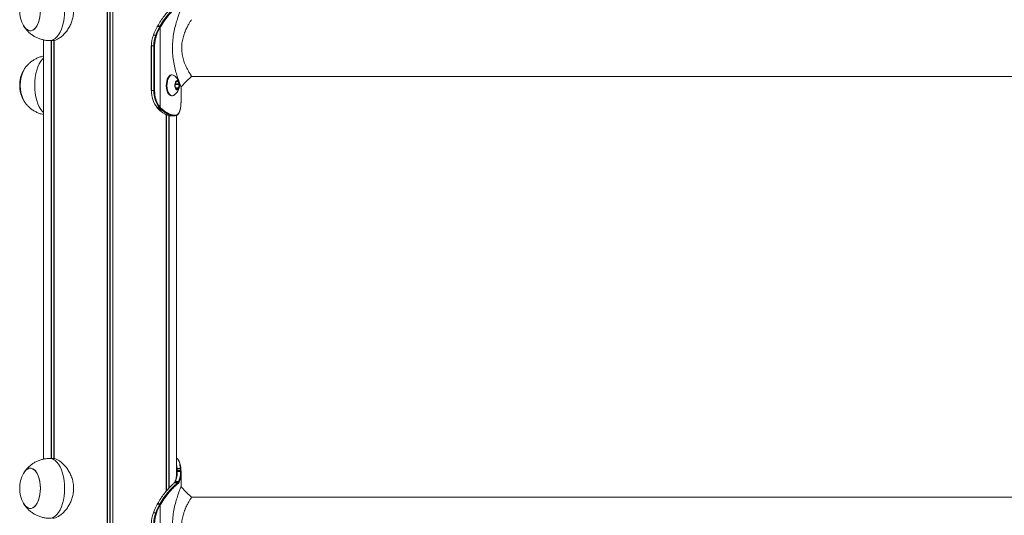
# Model space of a CAD drawing. Units: millimetres. Extents: x 2214 to 11878, y 624 to 9639.
# Drawn here: x 4103 to 4762, y 8719 to 9051 of the extents above; entities that cross this region are included whole.
import ezdxf

# ---------------------------------------------------------------- set-up
doc = ezdxf.new("R2010")
doc.units = ezdxf.units.MM
doc.header["$LTSCALE"] = 50

msp = doc.modelspace()

# ---------------------------------------------------------------- linework, layer by layer
at = {"color": 7, "linetype": 'Continuous', "lineweight": 18}
for p, q in [((4161.79, 9429.13), (4161.79, 7271.13)), ((4161.93, 9429.13), (4161.93, 7271.13)), ((4165.42, 9429.13), (4165.42, 7271.13)), ((4165.56, 9429.13), (4165.56, 7271.13)), ((4195.25, 9046.56), (4195.07, 9046.24)), ((4195.2, 9046.29), (4195.38, 9046.62)), ((4195.34, 9046.71), (4195.25, 9046.57)), ((4195.38, 9046.62), (4195.46, 9046.76)), ((4196.87, 9046.5), (4196.75, 9046.29)), ((4197.09, 9046.87), (4196.87, 9046.5)), ((4197.26, 9046.05), (4197.37, 9046.25)), ((4197.26, 8992.36), (4197.26, 9046.05)), ((4197.37, 9046.25), (4197.58, 9046.61)), ((4194.2, 9040.76), (4192.65, 9040.76)), ((4119.17, 9037.56), (4119.17, 8756.71)), ((4123.23, 9037.13), (4125.16, 9037.13)), ((4124.23, 9037.13), (4124.23, 8757.13)), ((4124.33, 9037.13), (4124.33, 8757.13)), ((4126.07, 9037.23), (4126.07, 8757.05)), ((4126.11, 9037.23), (4126.11, 8757.04)), ((4191.26, 9033.63), (4191.26, 9003.63)), ((4191.37, 9003.63), (4191.37, 9033.63)), ((4192.93, 9033.63), (4191.37, 9033.63)), ((4192.93, 9033.63), (4192.93, 9003.63)), ((4193.5, 9033.63), (4192.93, 9033.63)), ((4193.5, 9003.63), (4193.5, 9033.63)), ((4205.24, 9014.13), (4204.81, 9014.13)), ((4218.21, 9013.13), (5249.21, 9013.13)), ((4207.43, 9008.93), (4207.13, 9006.58)), ((4207.18, 9006.2), (4208.05, 9004.5)), ((4208.74, 9009.86), (4207.57, 9009.22)), ((4209.8, 9008.06), (4208.93, 9009.76)), ((4209.55, 9005.33), (4209.85, 9007.68)), ((4211.17, 8996.93), (4211.17, 9006.09)), ((4191.26, 9003.63), (4191.37, 9003.63)), ((4192.93, 9003.63), (4191.37, 9003.63)), ((4193.5, 9003.63), (4192.93, 9003.63)), ((4204.81, 9000.13), (4205.24, 9000.13)), ((4208.24, 9004.4), (4209.41, 9005.04)), ((4196.51, 8992.4), (4196.8, 8992.05)), ((4197.26, 8992.36), (4196.98, 8992.7)), ((4197.71, 8991.9), (4197.26, 8992.36)), ((4211.07, 8994.33), (4211.05, 8994.11)), ((4211.05, 8994.11), (4211.05, 8994.08)), ((4211.07, 8994.33), (4211.07, 8994.3)), ((4211.16, 8996.12), (4211.14, 8995.55)), ((4211.15, 8996.93), (4211.16, 8996.12)), ((4195.25, 8992.05), (4195.09, 8992.23)), ((4195.63, 8991.64), (4195.25, 8992.05)), ((4196.8, 8990.51), (4196.2, 8991.06)), ((4196.8, 8992.05), (4197.27, 8991.57)), ((4197.27, 8991.57), (4197.81, 8991.05)), ((4198.25, 8991.38), (4197.71, 8991.9)), ((4197.81, 8991.05), (4198.4, 8990.53)), ((4198.82, 8990.88), (4198.25, 8991.38)), ((4201.23, 8987.78), (4201.23, 8735.17)), ((4201.27, 8987.57), (4201.27, 8735.22)), ((4203.02, 8986.93), (4203.02, 8737.24)), ((4203.12, 8986.91), (4203.12, 8737.35)), ((4204.57, 8986.64), (4206.58, 8986.64)), ((4206.46, 8986.64), (4206.76, 8986.65)), ((4207.12, 8987.05), (4206.83, 8987.04)), ((4208.17, 8745.99), (4208.17, 8987.02)), ((4125.14, 8757.13), (4123.23, 8757.13)), ((4208.49, 8750.21), (4208.47, 8750.43)), ((4208.56, 8748.46), (4208.55, 8749.04)), ((4210.67, 8750.43), (4210.68, 8750.21)), ((4210.75, 8749.01), (4210.76, 8748.47)), ((4211.06, 8749.96), (4211.05, 8750.18)), ((4211.06, 8749.96), (4211.07, 8749.93)), ((4211.16, 8748.14), (4211.14, 8748.71)), ((4211.17, 8737.99), (4211.17, 8747.33)), ((4206.44, 8740.69), (4206.38, 8740.64)), ((4206.62, 8740.73), (4206.67, 8740.78)), ((4206.91, 8741.26), (4206.92, 8741.27)), ((4207.21, 8741.42), (4207.33, 8741.63)), ((4208.78, 8740.78), (4208.73, 8740.73)), ((4209.14, 8740.35), (4209.19, 8740.39)), ((4209.47, 8741.62), (4209.35, 8741.43)), ((4209.77, 8741.05), (4209.89, 8741.25)), ((5249.13, 8731.13), (4218.14, 8731.13)), ((4195.25, 8726.56), (4195.07, 8726.24)), ((4195.2, 8726.29), (4195.38, 8726.62)), ((4195.34, 8726.71), (4195.25, 8726.57)), ((4195.38, 8726.62), (4195.46, 8726.76)), ((4196.87, 8726.5), (4196.75, 8726.29)), ((4197.09, 8726.87), (4196.87, 8726.5)), ((4197.26, 8726.05), (4197.37, 8726.25)), ((4197.26, 8672.36), (4197.26, 8726.05)), ((4197.37, 8726.25), (4197.58, 8726.61)), ((4194.2, 8720.76), (4192.65, 8720.76))]:
    msp.add_line(p, q, dxfattribs=at)
at = {"color": 8, "linetype": 'Continuous', "lineweight": 18}
for p, q in [((4163.54, 9429.13), (4163.54, 7271.13)), ((4163.81, 9429.13), (4163.81, 7271.13)), ((4126.01, 9037.23), (4126.01, 8757)), ((4191.26, 9033.63), (4191.37, 9033.63)), ((4207.27, 9007.68), (4209.85, 9007.68)), ((4207.32, 9008.06), (4209.8, 9008.06)), ((4208.56, 9009.76), (4208.93, 9009.76)), ((4207.62, 9005.33), (4209.55, 9005.33)), ((4207.77, 9005.04), (4209.41, 9005.04)), ((4208.13, 9004.4), (4208.24, 9004.4)), ((4201.34, 8987.54), (4201.34, 8735.3)), ((4208.47, 8750.43), (4208.17, 8752.89))]:
    msp.add_line(p, q, dxfattribs=at)
at = {"color": 7, "linetype": 'Continuous', "lineweight": 18, "flags": 128}
for points in [[(4105.7, 9047.14), (4106.55, 9045.83), (4107.53, 9044.77), (4108.58, 9044.04), (4109.68, 9043.68), (4110.8, 9043.68), (4111.9, 9044.04), (4112.95, 9044.77), (4113.93, 9045.83), (4114.81, 9047.2), (4115.57, 9048.84), (4116.18, 9050.71), (4116.62, 9052.75), (4116.9, 9054.91), (4116.99, 9057.13)], [(4105.7, 9047.14), (4105.76, 9047.04), (4106.65, 9045.7), (4107.64, 9044.67), (4108.7, 9043.99), (4109.8, 9043.66), (4110.92, 9043.7), (4112.01, 9044.1), (4113.06, 9044.86), (4114.03, 9045.96), (4114.9, 9047.36), (4115.64, 9049.03), (4116.23, 9050.92), (4116.66, 9052.97)], [(4204.81, 9014.13), (4204.65, 9014.12), (4203.87, 9013.88), (4203.15, 9013.29), (4202.5, 9012.4), (4201.98, 9011.24), (4201.59, 9009.88), (4201.37, 9008.37), (4201.31, 9006.81), (4201.44, 9005.26), (4201.73, 9003.81), (4202.18, 9002.52), (4202.76, 9001.46), (4203.44, 9000.69), (4204.19, 9000.24), (4204.81, 9000.13)], [(4206.43, 9013.72), (4205.86, 9014.02), (4205.08, 9014.12), (4204.31, 9013.88), (4203.58, 9013.29), (4202.94, 9012.4), (4202.41, 9011.24), (4202.02, 9009.88), (4201.8, 9008.37), (4201.75, 9006.81), (4201.87, 9005.26), (4202.16, 9003.81), (4202.61, 9002.52), (4203.19, 9001.46), (4203.87, 9000.69), (4204.62, 9000.24), (4205.4, 9000.14), (4206.18, 9000.38), (4206.42, 9000.54)], [(4211.17, 9006.09), (4214.69, 9009.61), (4218.21, 9013.13)], [(4210.15, 9007.97), (4209.91, 9008.96), (4209.52, 9009.73), (4209.02, 9010.18), (4208.48, 9010.27), (4207.95, 9009.98), (4207.51, 9009.34), (4207.2, 9008.44), (4207.06, 9007.38), (4207.11, 9006.29), (4207.35, 9005.3), (4207.74, 9004.53), (4208.23, 9004.08), (4208.78, 9003.99), (4209.31, 9004.29), (4209.75, 9004.92), (4210.06, 9005.82), (4210.2, 9006.88), (4210.15, 9007.97)], [(4209.94, 9007.93), (4209.71, 9008.87), (4209.34, 9009.6), (4208.87, 9010.03), (4208.52, 9010.13)], [(4208.52, 9004.13), (4208.63, 9004.14), (4209.14, 9004.42), (4209.56, 9005.03), (4209.86, 9005.89), (4209.99, 9006.89), (4209.94, 9007.93)], [(4210, 9007.93), (4209.78, 9008.87), (4209.4, 9009.6), (4208.93, 9010.03), (4208.56, 9010.13)], [(4208.56, 9004.13), (4208.7, 9004.14), (4209.2, 9004.42), (4209.62, 9005.03), (4209.92, 9005.89), (4210.05, 9006.89), (4210, 9007.93)], [(4208.93, 9009.76), (4208.91, 9009.8), (4208.89, 9009.83), (4208.87, 9009.85), (4208.84, 9009.87), (4208.82, 9009.87), (4208.79, 9009.88), (4208.77, 9009.87), (4208.74, 9009.86)], [(4208.05, 9004.5), (4208.07, 9004.46), (4208.09, 9004.43), (4208.11, 9004.41), (4208.14, 9004.4), (4208.16, 9004.39), (4208.19, 9004.38), (4208.21, 9004.39), (4208.24, 9004.4)], [(4105.7, 8727.14), (4105.76, 8727.04), (4106.65, 8725.7), (4107.64, 8724.67), (4108.7, 8723.99), (4109.8, 8723.66), (4110.92, 8723.7), (4112.01, 8724.1), (4113.06, 8724.86), (4114.03, 8725.96), (4114.9, 8727.36), (4115.64, 8729.03), (4116.23, 8730.92), (4116.66, 8732.97), (4116.92, 8735.14), (4116.99, 8737.37), (4116.88, 8739.59), (4116.58, 8741.74), (4116.12, 8743.76), (4115.49, 8745.61), (4114.72, 8747.22), (4113.83, 8748.56), (4112.84, 8749.59), (4111.78, 8750.27), (4110.68, 8750.6), (4109.56, 8750.56)], [(4116.99, 8737.13), (4116.9, 8739.35), (4116.62, 8741.51), (4116.18, 8743.56), (4115.57, 8745.42), (4114.81, 8747.06), (4113.93, 8748.43), (4112.95, 8749.49), (4111.9, 8750.22), (4110.8, 8750.58), (4109.68, 8750.58), (4108.58, 8750.22), (4107.53, 8749.49), (4106.55, 8748.43), (4105.7, 8747.12)], [(4210.67, 8750.43), (4209.56, 8750.43), (4208.47, 8750.43)], [(4105.7, 8727.14), (4106.55, 8725.83), (4107.53, 8724.77), (4108.58, 8724.04), (4109.68, 8723.68), (4110.8, 8723.68), (4111.9, 8724.04), (4112.95, 8724.77), (4113.93, 8725.83), (4114.81, 8727.2), (4115.57, 8728.84), (4116.18, 8730.71), (4116.62, 8732.75), (4116.9, 8734.91), (4116.99, 8737.13)], [(4206.62, 8740.73), (4206.95, 8740.73), (4207.67, 8740.73), (4208.73, 8740.73)], [(4218.21, 8731.13), (4214.69, 8734.65), (4211.17, 8738.17)]]:
    msp.add_lwpolyline(points, dxfattribs=at)
at = {"color": 8, "linetype": 'Continuous', "lineweight": 18, "flags": 128}
for points in [[(4123.23, 9037.13), (4124.23, 9037.23), (4125.55, 9037.68), (4126.82, 9038.47), (4128.04, 9039.59), (4129.16, 9041.03), (4130.18, 9042.75), (4131.08, 9044.74), (4131.83, 9046.94), (4132.44, 9049.32), (4132.87, 9051.85), (4133.14, 9054.46), (4133.23, 9057.13)], [(4113.23, 9007.13), (4113.32, 9009.8), (4113.59, 9012.41), (4114.02, 9014.94), (4114.63, 9017.32), (4115.38, 9019.53), (4116.28, 9021.51), (4117.3, 9023.23), (4118.42, 9024.67), (4119.17, 9025.41)], [(4119.17, 8988.85), (4118.42, 8989.59), (4117.3, 8991.03), (4116.28, 8992.75), (4115.38, 8994.74), (4114.63, 8996.94), (4114.02, 8999.32), (4113.59, 9001.85), (4113.32, 9004.46), (4113.23, 9007.13)], [(4133.23, 8737.13), (4133.14, 8739.8), (4132.87, 8742.41), (4132.44, 8744.94), (4131.83, 8747.32), (4131.08, 8749.53), (4130.18, 8751.51), (4129.16, 8753.23), (4128.04, 8754.67), (4126.82, 8755.79), (4125.55, 8756.59), (4124.23, 8757.03), (4123.23, 8757.13)], [(4123.23, 8717.13), (4124.23, 8717.23), (4125.55, 8717.68), (4126.82, 8718.47), (4128.04, 8719.59), (4129.16, 8721.03), (4130.18, 8722.75), (4131.08, 8724.74), (4131.83, 8726.94), (4132.44, 8729.32), (4132.87, 8731.85), (4133.14, 8734.46), (4133.23, 8737.13)]]:
    msp.add_lwpolyline(points, dxfattribs=at)
at = {"color": 7, "linetype": 'Continuous', "lineweight": 18}
for centre, radius, start, end in [((4123.86, 9057.13), 20.73, 151.17826, 208.82174), ((4234.14, 9024.99), 44.39, 151.31287, 159.18974), ((4235.66, 9025.01), 44.35, 151.31389, 159.19686), ((4235.72, 9025), 43.85, 151.30646, 159.20048), ((4195.18, 9046.16), 0.131, 80.83926, 144.70374), ((4195.44, 9046.63), 0.136, 82.15179, 143.98903), ((4196.69, 9045.51), 0.783, 43.09653, 85.20651), ((4196.81, 9045.73), 0.774, 42.59566, 85.27217), ((4197.02, 9046.15), 0.725, 39.39759, 85.08533), ((4211.47, 9033.72), 20.1, 159.50072, 180.24343), ((4213.02, 9033.72), 20.09, 159.4958, 180.24835), ((4213.07, 9033.71), 19.57, 159.50491, 180.23784), ((4194.14, 9039.75), 1.01, 54.03145, 86.63486), ((4123.86, 9007.13), 20.73, 151.17826, 208.82174), ((4125.69, 9007.14), 22.29, 151.37381, 208.95696), ((4123.58, 9007.87), 20.1, 150.70715, 182.119), ((4123.59, 9006.39), 20.12, 177.88702, 209.22435), ((4207.81, 9006.48), 0.688, 171.45708, 204.32151), ((4207.81, 9008.92), 0.382, 129.26632, 178.3916), ((4209.18, 9007.78), 0.684, 351.36375, 24.41483), ((4209.44, 9003.21), 18.07, 178.66386, 217.40919), ((4211.1, 9003.23), 18.17, 178.73706, 216.60523), ((4211.18, 9003.24), 17.69, 178.74033, 216.60302), ((4209.17, 9005.34), 0.382, 309.25306, 358.40486), ((4196.44, 8993.03), 0.637, 276.54108, 328.48775), ((4196.73, 8992.65), 0.605, 277.05154, 331.6867), ((4195.07, 8992.39), 0.155, 222.84584, 274.04234), ((4195.23, 8992.2), 0.153, 219.11988, 274.4577), ((4196.19, 8991.24), 0.173, 225.86436, 272.65192), ((4196.79, 8990.7), 0.189, 230.3564, 271.73904), ((4197.2, 8992.12), 0.558, 277.26989, 336.66744), ((4197.74, 8991.6), 0.556, 276.92167, 336.77873), ((4198.34, 8991.04), 0.513, 277.4122, 342.33858), ((4206.44, 8987.03), 0.389, 272.95041, 1.70465), ((4206.74, 8987.02), 0.376, 272.51714, 3.59916), ((4111.46, 8744.55), 6.31, 107.46995, 155.90435), ((4210.79, 8748.67), 0.348, 7.02313, 97.51078), ((4210.8, 8748.11), 0.36, 5.49671, 95.81717), ((4123.86, 8737.13), 20.73, 151.17826, 208.82174), ((4208.72, 8740.31), 0.42, 4.40316, 88.89537), ((4208.77, 8740.36), 0.418, 3.88338, 88.90348), ((4209.35, 8741), 0.424, 6.22146, 89.8149), ((4209.47, 8741.19), 0.425, 7.39286, 90.3813), ((4234.14, 8704.99), 44.39, 151.3137, 159.18984), ((4235.67, 8705), 44.35, 151.31473, 159.19696), ((4235.71, 8705), 43.84, 151.30567, 159.20126), ((4195.18, 8726.16), 0.131, 80.84843, 144.78543), ((4195.44, 8726.63), 0.136, 82.20581, 144.02479), ((4196.69, 8725.51), 0.782, 43.06237, 85.21882), ((4196.81, 8725.73), 0.774, 42.60968, 85.27994), ((4197.02, 8726.15), 0.726, 39.39905, 85.06241), ((4211.47, 8713.72), 20.1, 159.50072, 180.2431), ((4213.02, 8713.72), 20.09, 159.4958, 180.24803), ((4213.07, 8713.71), 19.57, 159.50468, 180.23773), ((4194.14, 8719.75), 1, 54.01073, 86.65558)]:
    msp.add_arc(centre, radius, start, end, dxfattribs=at)
at = {"color": 8, "linetype": 'Continuous', "lineweight": 18}
for centre, radius, start, end in [((4195.36, 9046.49), 0.133, 81.44806, 145.31997), ((4195.62, 8991.81), 0.167, 226.49934, 272.63309), ((4208.47, 8749.91), 0.525, 89.05828, 123.75526), ((4208.48, 8749.7), 0.506, 89.00265, 127.0293), ((4208.52, 8748.61), 0.435, 87.30157, 143.75067), ((4208.54, 8748.05), 0.406, 87.23568, 155.92857), ((4210.72, 8750.1), 0.339, 14.97862, 99.00397), ((4210.73, 8749.87), 0.343, 14.67199, 98.30395), ((4206.62, 8740.38), 0.356, 89.66634, 131.96914), ((4206.67, 8740.42), 0.355, 89.60142, 130.37422), ((4207.2, 8741.06), 0.357, 89.10297, 143.16117), ((4207.33, 8741.28), 0.351, 88.39323, 150.25631), ((4195.36, 8726.49), 0.133, 81.66018, 145.10785)]:
    msp.add_arc(centre, radius, start, end, dxfattribs=at)
at = {"color": 7, "linetype": 'Continuous', "lineweight": 18}
for points, knots in [([(4195.46, 9046.76), (4196.17, 9047.96), (4197.61, 9050.37), (4199.93, 9053.66), (4202.34, 9056.57), (4204.27, 9058.64), (4205.61, 9059.85), (4206.16, 9060.33), (4206.4, 9060.54)], [0, 0, 0, 0, 0.1834601, 0.3694476, 0.5757943, 0.7876551, 0.9068461, 1, 1, 1, 1]), ([(4208.73, 9060.73), (4208.25, 9060.34), (4207.29, 9059.56), (4205.27, 9057.66), (4202.8, 9054.98), (4199.92, 9051.37), (4198.04, 9048.39), (4197.09, 9046.87)], [0, 0, 0, 0, 0.169973, 0.34282, 0.55536, 0.774012, 1, 1, 1, 1]), ([(4197.58, 9046.61), (4198.53, 9048.11), (4200.38, 9051.03), (4203.23, 9054.62), (4205.67, 9057.27), (4207.7, 9059.17), (4208.66, 9059.95), (4209.14, 9060.35)], [0, 0, 0, 0, 0.225753, 0.43806, 0.656452, 0.826579, 1, 1, 1, 1]), ([(4139.25, 9057.13), (4139.2, 9056.09), (4139.11, 9053.97), (4138.4, 9050.9), (4137.32, 9047.99), (4135.89, 9045.3), (4134.17, 9042.84), (4132.21, 9040.7), (4130.11, 9038.95), (4128.06, 9037.78), (4126.37, 9037.17), (4125.49, 9037.19), (4125.16, 9037.2)], [0, 0, 0, 0, 0.098277, 0.19963, 0.297854, 0.3986, 0.503293, 0.610731, 0.720514, 0.833867, 0.937019, 1, 1, 1, 1]), ([(4211.13, 9058.06), (4211.13, 9058.06), (4211.13, 9058.06), (4210.64, 9056.87), (4209.81, 9054.74), (4208.74, 9051.74), (4207.61, 9048.05), (4206.56, 9043.74), (4205.76, 9038.96), (4205.35, 9033.86), (4205.44, 9028.67), (4205.99, 9023.64), (4206.9, 9018.99), (4208, 9014.87), (4209.12, 9011.41), (4210.13, 9008.68), (4210.84, 9006.89), (4211.19, 9006.05), (4211.14, 9006.17), (4211.13, 9006.2)], [0, 0, 0, 0, 0.038844, 0.097702, 0.157391, 0.218713, 0.28154, 0.345612, 0.411373, 0.477573, 0.5446, 0.61099, 0.676236, 0.74022, 0.802366, 0.863068, 0.92242, 0.980663, 1, 1, 1, 1]), ([(4105.99, 9046.67), (4106.05, 9046.57), (4106.48, 9045.8), (4107.52, 9044.48), (4109.1, 9042.74), (4110.91, 9041.21), (4112.89, 9039.89), (4115.02, 9038.8), (4117.28, 9037.97), (4119.68, 9037.4), (4121.69, 9037.12), (4122.9, 9037.16), (4123.24, 9037.17)], [0, 0, 0, 0, 0.015884, 0.129398, 0.243671, 0.358647, 0.474238, 0.590304, 0.706727, 0.823441, 0.950961, 1, 1, 1, 1]), ([(4195.38, 9046.62), (4195.63, 9046.6), (4196.1, 9046.56), (4196.6, 9046.52), (4196.85, 9046.5), (4196.87, 9046.5)], [0, 0, 0, 0, 0.496264, 0.95939, 1, 1, 1, 1]), ([(4197.09, 9046.87), (4197.07, 9046.87), (4196.8, 9046.85), (4196.35, 9046.82), (4195.82, 9046.79), (4195.55, 9046.77), (4195.46, 9046.76)], [0, 0, 0, 0, 0.02927, 0.495561, 0.838414, 1, 1, 1, 1]), ([(4218.16, 9013.21), (4218.18, 9013.19), (4218.22, 9013.13), (4218.06, 9013.37), (4217.81, 9013.75), (4217.44, 9014.34), (4217.04, 9014.99), (4216.63, 9015.68), (4216.26, 9016.33), (4215.73, 9017.29), (4215.01, 9018.66), (4214.16, 9020.5), (4213.4, 9022.38), (4212.8, 9024.2), (4212.17, 9026.5), (4211.63, 9029.58), (4211.55, 9032.77), (4211.77, 9035.28), (4212.06, 9037.12), (4212.47, 9038.9), (4212.88, 9040.31), (4213.25, 9041.4), (4213.53, 9042.17), (4213.83, 9042.95), (4214.25, 9043.94), (4214.79, 9045.13), (4215.43, 9046.41), (4216.05, 9047.56), (4216.62, 9048.57), (4217.14, 9049.43), (4217.7, 9050.34), (4218.16, 9051.05), (4218.16, 9051.05), (4218.16, 9051.05)], [0, 0, 0, 0, 0.018875, 0.049306, 0.080521, 0.11079, 0.142911, 0.163434, 0.184255, 0.205918, 0.247412, 0.291344, 0.332596, 0.36402, 0.395396, 0.457473, 0.519278, 0.550005, 0.580865, 0.612211, 0.643528, 0.658659, 0.674861, 0.689767, 0.706462, 0.738283, 0.769886, 0.801459, 0.833151, 0.864504, 0.895664, 0.957753, 1, 1, 1, 1]), ([(4119.17, 9026.72), (4118.38, 9026.53), (4116.82, 9026.16), (4114.59, 9025.26), (4112.52, 9024.15), (4110.63, 9022.83), (4108.93, 9021.34), (4107.44, 9019.69), (4106.48, 9018.45), (4106.08, 9017.74), (4106.03, 9017.66)], [0, 0, 0, 0, 0.148167, 0.29419, 0.437217, 0.577417, 0.714935, 0.849968, 0.982779, 1, 1, 1, 1]), ([(4210.15, 9007.97), (4210.11, 9008.19), (4209.99, 9008.87), (4209.61, 9009.95), (4208.92, 9011.21), (4207.98, 9012.39), (4207.14, 9013.23), (4206.57, 9013.59), (4206.46, 9013.66)], [0, 0, 0, 0, 0.097184, 0.295229, 0.497283, 0.713716, 0.940507, 1, 1, 1, 1]), ([(4206.42, 9000.55), (4206.45, 9000.56), (4206.9, 9000.84), (4207.64, 9001.53), (4208.58, 9002.58), (4209.3, 9003.7), (4209.8, 9004.82), (4210.08, 9005.73), (4210.13, 9006.29), (4210.15, 9006.46)], [0, 0, 0, 0, 0.010703, 0.2179092, 0.4141936, 0.5985151, 0.7698339, 0.9283826, 1, 1, 1, 1]), ([(4106.01, 8996.65), (4106.1, 8996.5), (4106.57, 8995.68), (4107.65, 8994.32), (4109.26, 8992.6), (4111.08, 8991.08), (4113.08, 8989.78), (4115.22, 8988.72), (4117.26, 8987.96), (4118.61, 8987.68), (4119.17, 8987.57)], [0, 0, 0, 0, 0.030832, 0.172867, 0.315855, 0.459732, 0.604339, 0.749532, 0.895188, 1, 1, 1, 1]), ([(4196.51, 8992.4), (4196.27, 8992.37), (4195.8, 8992.32), (4195.31, 8992.26), (4195.09, 8992.23), (4195.09, 8992.23)], [0, 0, 0, 0, 0.511564, 0.996451, 1, 1, 1, 1]), ([(4206.8, 8986.65), (4207.12, 8986.7), (4207.75, 8986.79), (4208.63, 8987.17), (4209.36, 8987.85), (4209.96, 8988.78), (4210.43, 8989.96), (4210.77, 8991.45), (4210.95, 8992.76), (4211.01, 8993.62), (4211.02, 8993.83)], [0, 0, 0, 0, 0.130758, 0.254095, 0.388338, 0.51713, 0.660031, 0.804651, 0.950687, 1, 1, 1, 1]), ([(4211.05, 8994.11), (4210.99, 8993.39), (4210.86, 8991.95), (4210.48, 8990.19), (4209.92, 8988.78), (4209.17, 8987.79), (4208.24, 8987.2), (4207.5, 8987.1), (4207.12, 8987.05)], [0, 0, 0, 0, 0.168805, 0.340884, 0.510134, 0.683108, 0.840081, 1, 1, 1, 1]), ([(4211.05, 8994.08), (4211.05, 8994.12), (4211.06, 8994.2), (4211.06, 8994.27), (4211.06, 8994.3)], [0, 0, 0, 0, 0.527378, 1, 1, 1, 1]), ([(4211.14, 8995.55), (4211.13, 8995.38), (4211.11, 8994.98), (4211.08, 8994.57), (4211.07, 8994.33)], [0, 0, 0, 0, 0.4442847, 1, 1, 1, 1]), ([(4194.96, 8992.28), (4195, 8992.24), (4195.05, 8992.17), (4195.11, 8992.11), (4195.12, 8992.1)], [0, 0, 0, 0, 0.701136, 1, 1, 1, 1]), ([(4195.13, 8992.12), (4195.22, 8992.01), (4195.34, 8991.85), (4195.47, 8991.72), (4195.51, 8991.69)], [0, 0, 0, 0, 0.722905, 1, 1, 1, 1]), ([(4195.51, 8991.68), (4195.56, 8991.63), (4195.75, 8991.44), (4195.93, 8991.25), (4196.07, 8991.11)], [0, 0, 0, 0, 0.260128, 1, 1, 1, 1]), ([(4195.63, 8991.64), (4195.64, 8991.64), (4195.92, 8991.62), (4196.47, 8991.6), (4197, 8991.58), (4197.27, 8991.57)], [0, 0, 0, 0, 0.021454, 0.508963, 1, 1, 1, 1]), ([(4196.2, 8991.06), (4196.1, 8991.16), (4195.91, 8991.35), (4195.72, 8991.54), (4195.63, 8991.64)], [0, 0, 0, 0, 0.5000566, 1, 1, 1, 1]), ([(4196.08, 8991.14), (4196.18, 8991.02), (4196.37, 8990.8), (4196.58, 8990.64), (4196.68, 8990.56)], [0, 0, 0, 0, 0.531689, 1, 1, 1, 1]), ([(4197.81, 8991.05), (4197.53, 8991.05), (4196.99, 8991.06), (4196.46, 8991.06), (4196.2, 8991.06)], [0, 0, 0, 0, 0.520843, 1, 1, 1, 1]), ([(4196.8, 8990.51), (4197.08, 8990.52), (4197.61, 8990.52), (4198.15, 8990.53), (4198.4, 8990.53)], [0, 0, 0, 0, 0.524188, 1, 1, 1, 1]), ([(4204.44, 8986.64), (4203.82, 8986.73), (4202.59, 8986.9), (4200.56, 8987.8), (4198.62, 8989), (4197.41, 8990.01), (4196.8, 8990.51)], [0, 0, 0, 0, 0.288928, 0.57061, 0.783497, 1, 1, 1, 1]), ([(4198.4, 8990.53), (4199.3, 8989.83), (4201.07, 8988.46), (4203.3, 8987.37), (4205.1, 8986.8), (4206, 8986.69), (4206.46, 8986.64)], [0, 0, 0, 0, 0.3002779, 0.5919667, 0.7946926, 1, 1, 1, 1]), ([(4206.83, 8987.04), (4206.38, 8987.09), (4205.48, 8987.19), (4203.7, 8987.75), (4201.47, 8988.84), (4199.72, 8990.19), (4198.82, 8990.88)], [0, 0, 0, 0, 0.203093, 0.408517, 0.699778, 1, 1, 1, 1]), ([(4206.46, 8986.64), (4206.38, 8986.64), (4206.04, 8986.64), (4205.37, 8986.64), (4204.77, 8986.64), (4204.44, 8986.64), (4204.44, 8986.64)], [0, 0, 0, 0, 0.123893, 0.498965, 0.999273, 1, 1, 1, 1]), ([(4123.23, 8757.1), (4122.64, 8757.09), (4121.22, 8757.09), (4119, 8756.73), (4116.64, 8756.09), (4114.42, 8755.18), (4112.36, 8754.05), (4110.48, 8752.71), (4108.8, 8751.21), (4107.33, 8749.55), (4106.43, 8748.37), (4106.06, 8747.73), (4106.06, 8747.72)], [0, 0, 0, 0, 0.086442, 0.20883, 0.328535, 0.445691, 0.56045, 0.672942, 0.783288, 0.891658, 0.998263, 1, 1, 1, 1]), ([(4125.14, 8757.11), (4125.19, 8757.12), (4125.75, 8757.2), (4126.99, 8756.87), (4128.79, 8756.12), (4130.66, 8754.88), (4132.56, 8753.21), (4134.43, 8751.09), (4136.17, 8748.51), (4137.65, 8745.54), (4138.72, 8742.26), (4139.19, 8739.41), (4139.23, 8737.68), (4139.25, 8737.13)], [0, 0, 0, 0, 0.009367, 0.112557, 0.208182, 0.306366, 0.406493, 0.509119, 0.617187, 0.728345, 0.836537, 0.948544, 1, 1, 1, 1]), ([(4209.22, 8756.47), (4209.07, 8756.64), (4208.77, 8756.98), (4208.38, 8757.15), (4208.17, 8757.24)], [0, 0, 0, 0, 0.489971, 1, 1, 1, 1]), ([(4211.05, 8750.15), (4210.99, 8750.87), (4210.86, 8752.31), (4210.48, 8754.06), (4209.98, 8755.4), (4209.51, 8755.95), (4209.3, 8756.18)], [0, 0, 0, 0, 0.2634007, 0.5319105, 0.7960102, 1, 1, 1, 1]), ([(4207.33, 8741.63), (4207.57, 8742.13), (4208.04, 8743.14), (4208.52, 8745.32), (4208.55, 8747.25), (4208.56, 8748.46)], [0, 0, 0, 0, 0.275285, 0.547429, 1, 1, 1, 1]), ([(4208.55, 8749.04), (4208.54, 8749.23), (4208.52, 8749.61), (4208.5, 8750.01), (4208.49, 8750.21)], [0, 0, 0, 0, 0.498281, 1, 1, 1, 1]), ([(4208.49, 8750.21), (4208.6, 8750.21), (4208.97, 8750.21), (4209.7, 8750.21), (4210.32, 8750.21), (4210.68, 8750.21)], [0, 0, 0, 0, 0.159608, 0.500541, 1, 1, 1, 1]), ([(4210.75, 8749.01), (4210.34, 8749.02), (4209.61, 8749.03), (4208.88, 8749.04), (4208.55, 8749.04)], [0, 0, 0, 0, 0.547027, 1, 1, 1, 1]), ([(4208.56, 8748.46), (4208.68, 8748.46), (4209.05, 8748.46), (4209.68, 8748.46), (4210.3, 8748.47), (4210.66, 8748.47), (4210.76, 8748.47)], [0, 0, 0, 0, 0.159982, 0.501191, 0.861695, 1, 1, 1, 1]), ([(4210.76, 8748.47), (4210.76, 8747.7), (4210.76, 8746.18), (4210.45, 8743.76), (4209.84, 8742.43), (4209.47, 8741.62)], [0, 0, 0, 0, 0.2841738, 0.56462, 1, 1, 1, 1]), ([(4210.68, 8750.21), (4210.7, 8749.98), (4210.72, 8749.57), (4210.74, 8749.18), (4210.75, 8749.01)], [0, 0, 0, 0, 0.557805, 1, 1, 1, 1]), ([(4211.14, 8748.71), (4211.13, 8748.88), (4211.11, 8749.28), (4211.08, 8749.7), (4211.07, 8749.93)], [0, 0, 0, 0, 0.444271, 1, 1, 1, 1]), ([(4208.13, 8747.35), (4208.12, 8746.41), (4208.1, 8744.75), (4207.68, 8742.82), (4207.24, 8741.84), (4207.02, 8741.36)], [0, 0, 0, 0, 0.398368, 0.707737, 1, 1, 1, 1]), ([(4209.89, 8741.25), (4210.26, 8742.07), (4210.87, 8743.41), (4211.17, 8745.84), (4211.16, 8747.38), (4211.16, 8748.14)], [0, 0, 0, 0, 0.435757, 0.716709, 1, 1, 1, 1]), ([(4139.25, 8737.13), (4139.2, 8736.09), (4139.11, 8733.97), (4138.4, 8730.9), (4137.32, 8727.99), (4135.89, 8725.3), (4134.17, 8722.84), (4132.21, 8720.7), (4130.11, 8718.95), (4128.06, 8717.78), (4126.37, 8717.17), (4125.49, 8717.19), (4125.16, 8717.2)], [0, 0, 0, 0, 0.098278, 0.19963, 0.297851, 0.3986, 0.503294, 0.610732, 0.720514, 0.833866, 0.937019, 1, 1, 1, 1]), ([(4195.46, 8726.76), (4196.17, 8727.96), (4197.61, 8730.37), (4199.93, 8733.66), (4202.34, 8736.57), (4204.27, 8738.64), (4205.61, 8739.85), (4206.16, 8740.33), (4206.4, 8740.54)], [0, 0, 0, 0, 0.183457, 0.369448, 0.575792, 0.787655, 0.906845, 1, 1, 1, 1]), ([(4208.73, 8740.73), (4208.25, 8740.34), (4207.29, 8739.56), (4205.27, 8737.66), (4202.8, 8734.98), (4199.92, 8731.37), (4198.04, 8728.39), (4197.09, 8726.87)], [0, 0, 0, 0, 0.1699744, 0.3428222, 0.5553623, 0.7740148, 1, 1, 1, 1]), ([(4197.58, 8726.61), (4198.53, 8728.11), (4200.38, 8731.03), (4203.23, 8734.62), (4205.67, 8737.27), (4207.7, 8739.17), (4208.66, 8739.95), (4209.14, 8740.35)], [0, 0, 0, 0, 0.2257525, 0.4380618, 0.656454, 0.8265803, 1, 1, 1, 1]), ([(4211.13, 8738.06), (4211.13, 8738.06), (4211.13, 8738.06), (4210.64, 8736.87), (4209.81, 8734.74), (4208.74, 8731.74), (4207.61, 8728.05), (4206.56, 8723.74), (4205.76, 8718.96), (4205.35, 8713.86), (4205.44, 8708.67), (4205.99, 8703.64), (4206.9, 8698.99), (4208, 8694.87), (4209.12, 8691.41), (4210.13, 8688.68), (4210.84, 8686.89), (4211.19, 8686.05), (4211.14, 8686.17), (4211.13, 8686.2)], [0, 0, 0, 0, 0.0398894, 0.0987729, 0.1584878, 0.2198355, 0.2826888, 0.3467903, 0.4125796, 0.4788058, 0.5458624, 0.6122819, 0.6775558, 0.7415675, 0.8037408, 0.8644672, 0.9238455, 0.9821135, 1, 1, 1, 1]), ([(4206.91, 8741.27), (4206.87, 8741.21), (4206.72, 8740.98), (4206.55, 8740.83), (4206.42, 8740.72)], [0, 0, 0, 0, 0.241406, 1, 1, 1, 1]), ([(4206.67, 8740.78), (4206.73, 8740.83), (4206.85, 8740.95), (4207.03, 8741.17), (4207.15, 8741.33), (4207.21, 8741.42)], [0, 0, 0, 0, 0.311405, 0.627377, 1, 1, 1, 1]), ([(4208.78, 8740.78), (4208.67, 8740.78), (4208.32, 8740.78), (4207.61, 8740.78), (4207.02, 8740.78), (4206.67, 8740.78)], [0, 0, 0, 0, 0.15919, 0.50022, 1, 1, 1, 1]), ([(4207.05, 8741.51), (4207.02, 8741.45), (4206.97, 8741.36), (4206.93, 8741.3), (4206.91, 8741.28)], [0, 0, 0, 0, 0.636355, 1, 1, 1, 1]), ([(4207.21, 8741.42), (4207.57, 8741.42), (4208.28, 8741.42), (4209, 8741.43), (4209.35, 8741.43)], [0, 0, 0, 0, 0.509779, 1, 1, 1, 1]), ([(4209.47, 8741.62), (4209.11, 8741.62), (4208.4, 8741.62), (4207.68, 8741.63), (4207.33, 8741.63)], [0, 0, 0, 0, 0.508805, 1, 1, 1, 1]), ([(4209.35, 8741.43), (4209.29, 8741.35), (4209.18, 8741.19), (4208.99, 8740.97), (4208.85, 8740.84), (4208.78, 8740.78)], [0, 0, 0, 0, 0.328603, 0.655035, 1, 1, 1, 1]), ([(4209.19, 8740.39), (4209.26, 8740.45), (4209.4, 8740.58), (4209.59, 8740.81), (4209.71, 8740.97), (4209.77, 8741.05)], [0, 0, 0, 0, 0.349031, 0.674423, 1, 1, 1, 1]), ([(4218.16, 8693.21), (4218.18, 8693.19), (4218.22, 8693.13), (4218.06, 8693.37), (4217.81, 8693.75), (4217.44, 8694.34), (4217.04, 8694.99), (4216.63, 8695.68), (4216.26, 8696.33), (4215.73, 8697.29), (4215.01, 8698.66), (4214.16, 8700.5), (4213.4, 8702.38), (4212.8, 8704.2), (4212.17, 8706.5), (4211.63, 8709.58), (4211.55, 8712.77), (4211.77, 8715.28), (4212.06, 8717.12), (4212.47, 8718.9), (4212.88, 8720.31), (4213.25, 8721.4), (4213.53, 8722.17), (4213.83, 8722.95), (4214.25, 8723.94), (4214.79, 8725.13), (4215.43, 8726.41), (4216.05, 8727.56), (4216.62, 8728.57), (4217.14, 8729.43), (4217.7, 8730.34), (4218.16, 8731.05), (4218.16, 8731.05), (4218.16, 8731.05)], [0, 0, 0, 0, 0.018875, 0.049306, 0.080521, 0.11079, 0.14291, 0.163433, 0.184254, 0.205918, 0.247411, 0.291343, 0.332595, 0.364019, 0.395395, 0.457474, 0.519277, 0.550004, 0.580866, 0.61221, 0.643529, 0.658658, 0.674862, 0.689768, 0.706461, 0.738282, 0.769885, 0.801458, 0.833151, 0.864504, 0.895663, 0.957753, 1, 1, 1, 1]), ([(4105.99, 8726.67), (4106.05, 8726.57), (4106.48, 8725.8), (4107.52, 8724.48), (4109.1, 8722.74), (4110.91, 8721.21), (4112.89, 8719.89), (4115.02, 8718.8), (4117.28, 8717.97), (4119.68, 8717.4), (4121.69, 8717.12), (4122.9, 8717.16), (4123.24, 8717.17)], [0, 0, 0, 0, 0.015879, 0.129398, 0.243672, 0.358647, 0.474236, 0.590302, 0.706726, 0.82344, 0.950961, 1, 1, 1, 1]), ([(4195.38, 8726.62), (4195.63, 8726.6), (4196.1, 8726.56), (4196.6, 8726.52), (4196.85, 8726.5), (4196.87, 8726.5)], [0, 0, 0, 0, 0.496262, 0.95939, 1, 1, 1, 1]), ([(4197.09, 8726.87), (4197.07, 8726.87), (4196.8, 8726.85), (4196.35, 8726.82), (4195.82, 8726.79), (4195.55, 8726.77), (4195.46, 8726.76)], [0, 0, 0, 0, 0.029273, 0.495564, 0.838414, 1, 1, 1, 1])]:
    msp.add_open_spline(points, degree=3, knots=knots, dxfattribs=at)
at = {"color": 8, "linetype": 'Continuous', "lineweight": 18}
msp.add_open_spline([(4208.17, 8757.19), (4208.38, 8757.08), (4208.91, 8756.79), (4209.56, 8755.85), (4210.12, 8754.44), (4210.49, 8752.64), (4210.61, 8751.17), (4210.67, 8750.43)], degree=3, knots=[0, 0, 0, 0, 0.129418, 0.344922, 0.565184, 0.780385, 1, 1, 1, 1], dxfattribs=at)

doc.saveas('drawing.dxf')
